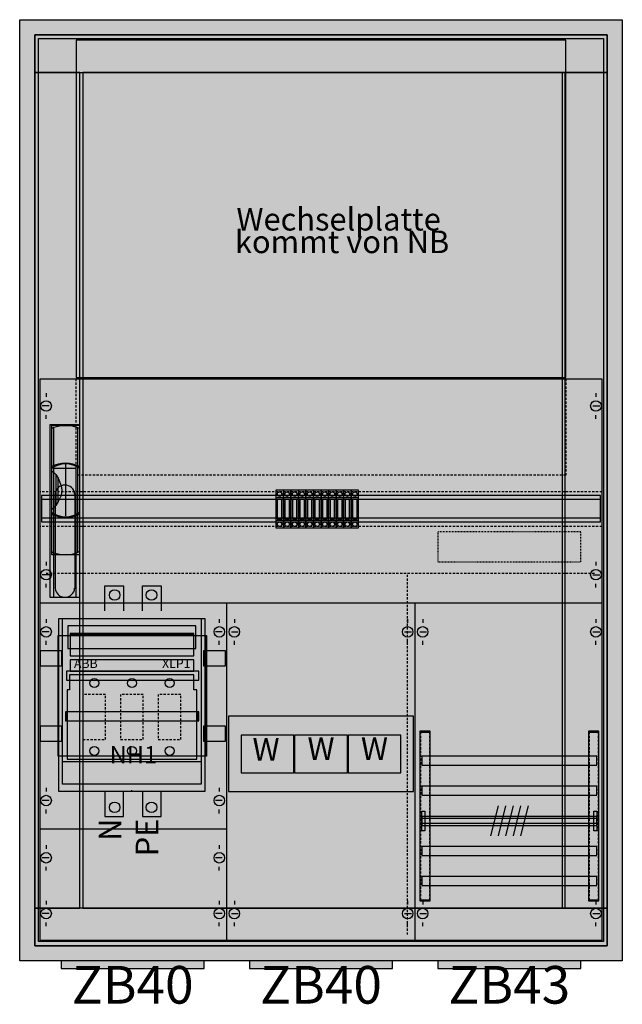
# Model space of a CAD drawing. Extents: x -2 to 78, y -8 to 122.
import ezdxf
from ezdxf.enums import TextEntityAlignment as Align

# ---------------------------------------------------------------- set-up
doc = ezdxf.new("R2010")
doc.units = 0
doc.header["$MEASUREMENT"] = 0
for name, pattern in [('L000000000000000000', [0]), ('L0000000200000000FF', [0]), ('L000000020000FFFFFF', [0]), ('L0000000400000000FF', [0]), ('L00020002000A000000', [0.1, 0, -0.1]), ('L00F10002001E000000', [0.3, 0.15, -0.15]), ('L010100020032000000', [0.5, 0.34, -0.16]), ('L014100020032000000', [0.5, 0.3, -0.2]), ('L0141000200320000FF', [0.5, 0.3, -0.2])]:
    doc.linetypes.add(name, pattern=pattern)
doc.layers.get('0').update_dxf_attribs({"linetype": 'CONTINUOUS'})
for name, color, linetype in [('1', 7, 'CONTINUOUS'), ('156', 7, 'CONTINUOUS'), ('157', 7, 'CONTINUOUS'), ('160', 7, 'CONTINUOUS'), ('161', 7, 'CONTINUOUS'), ('2', 7, 'CONTINUOUS'), ('29', 7, 'CONTINUOUS'), ('3', 7, 'CONTINUOUS'), ('30', 7, 'CONTINUOUS'), ('31', 7, 'CONTINUOUS'), ('38', 7, 'CONTINUOUS'), ('47', 7, 'CONTINUOUS'), ('56', 7, 'CONTINUOUS'), ('57', 7, 'CONTINUOUS'), ('58', 7, 'CONTINUOUS'), ('59', 7, 'CONTINUOUS'), ('60', 7, 'CONTINUOUS')]:
    doc.layers.add(name, color=color, linetype=linetype)

# ---------------------------------------------------------------- blocks, each defined once
blk = doc.blocks.new('3_4A')
at = {"color": 7, "linetype": 'CONTINUOUS'}
for points in [[(77.5, 122.5), (77.5, -2.5), (-2.5, -2.5), (-2.5, 122.5)], [(75.5, 120.5), (75.5, -0.5), (-0.5, -0.5), (-0.5, 120.5)]]:
    blk.add_lwpolyline(points, close=True, dxfattribs=at)
at = {"color": 255, "linetype": 'CONTINUOUS'}
blk.add_solid([(77.5, 122.5), (77.5, -2.5), (-2.5, 122.5), (-2.5, -2.5)], dxfattribs=at)
blk = doc.blocks.new('ZB40_UNTEN')
at = {"layer": '156', "color": 1, "linetype": 'L0000000400000000FF'}
blk.add_lwpolyline([(22, -3.5), (22, -2.5), (3, -2.5), (3, -3.5)], close=True, dxfattribs=at)
blk.add_solid([(22, -3.5), (22, -2.5), (3, -3.5), (3, -2.5)], dxfattribs=at)
at = {"layer": '161', "color": 1, "linetype": 'L0000000200000000FF'}
blk.add_text('ZB40', height=5, dxfattribs=at).set_placement((12.5, -8.166667), align=Align.CENTER)
blk = doc.blocks.new('ZB43_UNTEN')
at = {"layer": '156', "color": 1, "linetype": 'L0000000400000000FF'}
blk.add_lwpolyline([(22, -3.5), (22, -2.5), (3, -2.5), (3, -3.5)], close=True, dxfattribs=at)
blk.add_solid([(22, -3.5), (22, -2.5), (3, -3.5), (3, -2.5)], dxfattribs=at)
at = {"layer": '161', "color": 1, "linetype": 'L0000000200000000FF'}
blk.add_text('ZB43', height=5, dxfattribs=at).set_placement((12.5, -8.166667), align=Align.CENTER)
blk = doc.blocks.new('KS4218')
at = {"layer": '1', "color": 7, "linetype": 'L014100020032000000'}
for p, q in [((5, 62), (5, 74.8)), ((70, 74.8), (70, 62)), ((70, 62), (5, 62))]:
    blk.add_line(p, q, dxfattribs=at)
at = {"layer": '1', "color": 7, "linetype": 'CONTINUOUS'}
for p, q in [((1, 72.9), (1, 72.4)), ((74, 72.9), (74, 72.4)), ((1.4, 71.2), (0.5, 71.2)), ((73.6, 71.2), (74.5, 71.2)), ((1, 69.5), (1, 70)), ((74, 69.5), (74, 70)), ((1, 50.5), (1, 50)), ((74, 50.5), (74, 50)), ((1.4, 48.8), (0.5, 48.8)), ((73.6, 48.8), (74.5, 48.8)), ((1, 47.1), (1, 47.6)), ((74, 47.1), (74, 47.6)), ((74.8, 45), (0.2, 45)), ((25, 0.2), (25, 45)), ((50, 0.2), (50, 45)), ((1, 42.9), (1, 42.4)), ((24, 42.9), (24, 42.4)), ((26, 42.9), (26, 42.4)), ((49, 42.9), (49, 42.4)), ((51, 42.9), (51, 42.4)), ((74, 42.9), (74, 42.4)), ((1.4, 41.2), (0.5, 41.2)), ((24.4, 41.2), (23.5, 41.2)), ((25.6, 41.2), (26.5, 41.2)), ((48.6, 41.2), (49.5, 41.2)), ((50.6, 41.2), (51.5, 41.2)), ((73.6, 41.2), (74.5, 41.2)), ((1, 39.5), (1, 40)), ((24, 39.5), (24, 40)), ((26, 39.5), (26, 40)), ((49, 39.5), (49, 40)), ((51, 39.5), (51, 40)), ((74, 39.5), (74, 40)), ((1, 20.5), (1, 20)), ((24, 20.5), (24, 20)), ((1.4, 18.8), (0.5, 18.8)), ((24.4, 18.8), (23.5, 18.8)), ((1, 17.1), (1, 17.6)), ((24, 17.1), (24, 17.6)), ((25, 15), (0.2, 15)), ((1, 12.9), (1, 12.4)), ((24, 12.9), (24, 12.4)), ((1.4, 11.2), (0.5, 11.2)), ((24.4, 11.2), (23.5, 11.2)), ((1, 9.5), (1, 10)), ((24, 9.5), (24, 10)), ((1, 5.5), (1, 5)), ((24, 5.5), (24, 5)), ((26, 5.5), (26, 5)), ((49, 5.5), (49, 5)), ((51, 5.5), (51, 5)), ((74, 5.5), (74, 5)), ((1.4, 3.8), (0.5, 3.8)), ((24.4, 3.8), (23.5, 3.8)), ((25.6, 3.8), (26.5, 3.8)), ((48.6, 3.8), (49.5, 3.8)), ((50.6, 3.8), (51.5, 3.8)), ((73.6, 3.8), (74.5, 3.8)), ((1, 2.1), (1, 2.6)), ((24, 2.1), (24, 2.6)), ((26, 2.1), (26, 2.6)), ((49, 2.1), (49, 2.6)), ((51, 2.1), (51, 2.6)), ((74, 2.1), (74, 2.6))]:
    blk.add_line(p, q, dxfattribs=at)
at = {"layer": '1', "color": 7, "linetype": 'L000000000000000000'}
blk.add_line((12.4, 20), (12.4, 20.2), dxfattribs=at)
at = {"layer": '1', "color": 7, "linetype": 'CONTINUOUS'}
for points in [[(70, 75), (70, 119.8), (5, 119.8), (5, 75)], [(74.8, 74.8), (74.8, 0.2), (0.2, 0.2), (0.2, 74.8)], [(22.1, 43), (22.1, 20), (2.7, 20), (2.7, 43)]]:
    blk.add_lwpolyline(points, close=True, dxfattribs=at)
at = {"layer": '1', "color": 7, "linetype": 'L014100020032000000'}
for points in [[(74.8, 59.8), (0.2, 59.8)], [(74.8, 55.2), (0.2, 55.2)]]:
    blk.add_lwpolyline(points, dxfattribs=at)
at = {"layer": '1', "color": 7, "linetype": 'L00020002000A000000'}
blk.add_lwpolyline([(72, 50.5), (72, 54.5), (53, 54.5), (53, 50.5)], close=True, dxfattribs=at)
at = {"layer": '1', "color": 7, "linetype": 'L014100020032000000'}
blk.add_lwpolyline([(49.8, 20), (49.8, 30), (25.2, 30), (25.2, 20)], close=True, dxfattribs=at)
at = {"layer": '1', "color": 7, "linetype": 'CONTINUOUS'}
for centre in [(1, 71.2), (74, 71.2), (1, 48.8), (74, 48.8), (1, 41.2), (24, 41.2), (26, 41.2), (49, 41.2), (51, 41.2), (74, 41.2), (1, 18.8), (24, 18.8), (1, 11.2), (24, 11.2), (1, 3.8), (24, 3.8), (26, 3.8), (49, 3.8), (51, 3.8), (74, 3.8)]:
    blk.add_circle(centre, 0.7, dxfattribs=at)
at = {"layer": '1', "color": 255, "linetype": 'CONTINUOUS'}
for points in [[(70, 75), (70, 119.8), (5, 75), (5, 119.8)], [(74.8, 74.8), (74.8, 0.2), (0.2, 74.8), (0.2, 0.2)]]:
    blk.add_solid(points, dxfattribs=at)
at = {"layer": '157', "color": 7, "linetype": 'CONTINUOUS'}
for p, q in [((32.5, 59), (31.5, 59)), ((33.5, 59), (32.5, 59)), ((34.5, 59), (33.5, 59)), ((35.5, 59), (34.5, 59)), ((36.5, 59), (35.5, 59)), ((37.5, 59), (36.5, 59)), ((38.5, 59), (37.5, 59)), ((39.5, 59), (38.5, 59)), ((40.5, 59), (39.5, 59)), ((41.5, 59), (40.5, 59)), ((42.5, 59), (41.5, 59)), ((32.5, 56), (31.5, 56)), ((33.5, 56), (32.5, 56)), ((34.5, 56), (33.5, 56)), ((35.5, 56), (34.5, 56)), ((36.5, 56), (35.5, 56)), ((37.5, 56), (36.5, 56)), ((38.5, 56), (37.5, 56)), ((39.5, 56), (38.5, 56)), ((40.5, 56), (39.5, 56)), ((41.5, 56), (40.5, 56)), ((42.5, 56), (41.5, 56))]:
    blk.add_line(p, q, dxfattribs=at)
for points in [[(32.5, 55), (32.5, 60), (31.5, 60), (31.5, 55)], [(33.5, 55), (33.5, 60), (32.5, 60), (32.5, 55)], [(34.5, 55), (34.5, 60), (33.5, 60), (33.5, 55)], [(35.5, 55), (35.5, 60), (34.5, 60), (34.5, 55)], [(36.5, 55), (36.5, 60), (35.5, 60), (35.5, 55)], [(37.5, 55), (37.5, 60), (36.5, 60), (36.5, 55)], [(38.5, 55), (38.5, 60), (37.5, 60), (37.5, 55)], [(39.5, 55), (39.5, 60), (38.5, 60), (38.5, 55)], [(40.5, 55), (40.5, 60), (39.5, 60), (39.5, 55)], [(41.5, 55), (41.5, 60), (40.5, 60), (40.5, 55)], [(42.5, 55), (42.5, 60), (41.5, 60), (41.5, 55)], [(3.2, 21), (3.2, 43), (21.6, 43), (21.6, 21)], [(20.9, 39), (20.9, 42), (3.9, 42), (3.9, 39)]]:
    blk.add_lwpolyline(points, close=True, dxfattribs=at)
at = {"layer": '157', "color": 255, "linetype": 'CONTINUOUS'}
blk.add_solid([(3.2, 21), (3.2, 43), (21.6, 21), (21.6, 43)], dxfattribs=at)
at = {"layer": '160', "color": 1, "linetype": 'L0141000200320000FF'}
for p, q in [((1, 49), (74, 49)), ((49, 1), (49, 49))]:
    blk.add_line(p, q, dxfattribs=at)
at = {"layer": '161', "color": 7, "linetype": 'CONTINUOUS'}
for points in [[(3.1, 36.7), (3.1, 38.7), (0.2, 38.7), (0.2, 36.7)], [(24.8, 36.7), (24.8, 38.7), (21.9, 38.7), (21.9, 36.7)], [(3.1, 26.7), (3.1, 28.7), (0.2, 28.7), (0.2, 26.7)], [(24.8, 26.7), (24.8, 28.7), (21.9, 28.7), (21.9, 26.7)]]:
    blk.add_lwpolyline(points, close=True, dxfattribs=at)
at = {"layer": '2', "color": 7, "linetype": 'L00F10002001E000000'}
for p, q in [((32.5, 59), (31.5, 59)), ((33.5, 59), (32.5, 59)), ((34.5, 59), (33.5, 59)), ((35.5, 59), (34.5, 59)), ((36.5, 59), (35.5, 59)), ((37.5, 59), (36.5, 59)), ((38.5, 59), (37.5, 59)), ((39.5, 59), (38.5, 59)), ((40.5, 59), (39.5, 59)), ((41.5, 59), (40.5, 59)), ((42.5, 59), (41.5, 59)), ((32.5, 56), (31.5, 56)), ((33.5, 56), (32.5, 56)), ((34.5, 56), (33.5, 56)), ((35.5, 56), (34.5, 56)), ((36.5, 56), (35.5, 56)), ((37.5, 56), (36.5, 56)), ((38.5, 56), (37.5, 56)), ((39.5, 56), (38.5, 56)), ((40.5, 56), (39.5, 56)), ((41.5, 56), (40.5, 56)), ((42.5, 56), (41.5, 56))]:
    blk.add_line(p, q, dxfattribs=at)
for points in [[(32.5, 55), (32.5, 60), (31.5, 60), (31.5, 55)], [(33.5, 55), (33.5, 60), (32.5, 60), (32.5, 55)], [(34.5, 55), (34.5, 60), (33.5, 60), (33.5, 55)], [(35.5, 55), (35.5, 60), (34.5, 60), (34.5, 55)], [(36.5, 55), (36.5, 60), (35.5, 60), (35.5, 55)], [(37.5, 55), (37.5, 60), (36.5, 60), (36.5, 55)], [(38.5, 55), (38.5, 60), (37.5, 60), (37.5, 55)], [(39.5, 55), (39.5, 60), (38.5, 60), (38.5, 55)], [(40.5, 55), (40.5, 60), (39.5, 60), (39.5, 55)], [(41.5, 55), (41.5, 60), (40.5, 60), (40.5, 55)], [(42.5, 55), (42.5, 60), (41.5, 60), (41.5, 55)], [(32.3, 56.2), (32.3, 58.8), (31.7, 58.8), (31.7, 56.2)], [(33.3, 56.2), (33.3, 58.8), (32.7, 58.8), (32.7, 56.2)], [(34.3, 56.2), (34.3, 58.8), (33.7, 58.8), (33.7, 56.2)], [(35.3, 56.2), (35.3, 58.8), (34.7, 58.8), (34.7, 56.2)], [(36.3, 56.2), (36.3, 58.8), (35.7, 58.8), (35.7, 56.2)], [(37.3, 56.2), (37.3, 58.8), (36.7, 58.8), (36.7, 56.2)], [(38.3, 56.2), (38.3, 58.8), (37.7, 58.8), (37.7, 56.2)], [(39.3, 56.2), (39.3, 58.8), (38.7, 58.8), (38.7, 56.2)], [(40.3, 56.2), (40.3, 58.8), (39.7, 58.8), (39.7, 56.2)], [(41.3, 56.2), (41.3, 58.8), (40.7, 58.8), (40.7, 56.2)], [(42.3, 56.2), (42.3, 58.8), (41.7, 58.8), (41.7, 56.2)]]:
    blk.add_lwpolyline(points, close=True, dxfattribs=at)
at = {"layer": '2', "color": 7, "linetype": 'CONTINUOUS'}
for points in [[(8.8, 44), (8.8, 47.3), (11.3, 47.3), (11.3, 44)], [(13.8, 44), (13.8, 47.3), (16.3, 47.3), (16.3, 44)], [(4.2, 40.9), (20.6, 40.9)], [(3.2, 24), (21.6, 24)], [(8.8, 20), (8.8, 16.7), (11.3, 16.7), (11.3, 20)], [(13.8, 20), (13.8, 16.7), (16.3, 16.7), (16.3, 20)]]:
    blk.add_lwpolyline(points, dxfattribs=at)
for points in [[(3.2, 21), (3.2, 43), (21.6, 43), (21.6, 21)], [(3.2, 21), (3.2, 43), (21.6, 43), (21.6, 21)], [(20.9, 39), (20.9, 42), (3.9, 42), (3.9, 39)], [(20.6, 38), (20.6, 41), (4.2, 41), (4.2, 38)], [(20.6, 36), (20.6, 37.5), (4.2, 37.5), (4.2, 36)], [(20.6, 35.5), (4.1, 35.5), (4.1, 33.5), (3.8, 33.5), (3.8, 24.3), (21, 24.3), (21, 33.5), (20.6, 33.5)]]:
    blk.add_lwpolyline(points, close=True, dxfattribs=at)
at = {"layer": '2', "color": 7, "linetype": 'L014100020032000000'}
for points in [[(8.9, 26.9), (8.9, 32.9), (5.9, 32.9), (5.9, 26.9)], [(13.9, 26.9), (13.9, 32.9), (10.9, 32.9), (10.9, 26.9)], [(18.9, 26.9), (18.9, 32.9), (15.9, 32.9), (15.9, 26.9)], [(33.9, 22.5), (33.9, 27.5), (26.9, 27.5), (26.9, 22.5)], [(41, 22.5), (41, 27.5), (34, 27.5), (34, 22.5)], [(48.1, 22.5), (48.1, 27.5), (41.1, 27.5), (41.1, 22.5)]]:
    blk.add_lwpolyline(points, close=True, dxfattribs=at)
at = {"layer": '2', "color": 7, "linetype": 'L00F10002001E000000'}
for centre in [(32, 59.5), (33, 59.5), (34, 59.5), (35, 59.5), (36, 59.5), (37, 59.5), (38, 59.5), (39, 59.5), (40, 59.5), (41, 59.5), (42, 59.5), (32, 55.5), (33, 55.5), (34, 55.5), (35, 55.5), (36, 55.5), (37, 55.5), (38, 55.5), (39, 55.5), (40, 55.5), (41, 55.5), (42, 55.5)]:
    blk.add_circle(centre, 0.3, dxfattribs=at)
at = {"layer": '2', "color": 7, "linetype": 'CONTINUOUS'}
for centre, radius in [((10.1, 46.1), 0.7), ((15, 46.1), 0.7), ((7.4, 34.4), 0.6), ((12.4, 34.4), 0.6), ((17.4, 34.4), 0.6), ((7.4, 25.4), 0.6), ((12.4, 25.4), 0.6), ((17.4, 25.4), 0.6), ((10.1, 17.9), 0.7), ((15, 17.9), 0.7)]:
    blk.add_circle(centre, radius, dxfattribs=at)
at = {"layer": '2', "color": 255, "linetype": 'CONTINUOUS'}
blk.add_solid([(3.2, 21), (3.2, 43), (21.6, 21), (21.6, 43)], dxfattribs=at)
at = {"layer": '2', "color": 9, "linetype": 'CONTINUOUS'}
blk.add_solid([(3.2, 21), (3.2, 43), (21.6, 21), (21.6, 43)], dxfattribs=at)
at = {"layer": '2', "color": 1, "linetype": 'CONTINUOUS'}
blk.add_solid([(20.6, 36), (20.6, 37.5), (4.2, 36), (4.2, 37.5)], dxfattribs=at)
at = {"layer": '2', "color": 255, "linetype": 'L014100020032000000'}
for points in [[(33.9, 22.5), (26.9, 22.5), (33.9, 27.5), (26.9, 27.5)], [(41, 22.5), (34, 22.5), (41, 27.5), (34, 27.5)], [(48.1, 22.5), (41.1, 22.5), (48.1, 27.5), (41.1, 27.5)]]:
    blk.add_solid(points, dxfattribs=at)
at = {"layer": '29', "color": 7, "linetype": 'CONTINUOUS'}
for p, q in [((74.8, 45), (0.2, 45)), ((25, 0.2), (25, 45)), ((50, 0.2), (50, 45)), ((25, 15), (0.2, 15))]:
    blk.add_line(p, q, dxfattribs=at)
for points in [[(70, 75), (70, 119.8), (5, 119.8), (5, 75)], [(74.8, 74.8), (74.8, 0.2), (0.2, 0.2), (0.2, 74.8)], [(74.6, 55.8), (74.6, 59.3), (0.4, 59.3), (0.4, 55.8)], [(22.1, 43), (22.1, 20), (2.7, 20), (2.7, 43)], [(22.2, 40.7), (22.2, 24.7), (2.6, 24.7), (2.6, 40.7)], [(22.3, 40.7), (22.3, 24.7), (2.7, 24.7), (2.7, 40.7)], [(3.1, 36.7), (3.1, 38.7), (0.2, 38.7), (0.2, 36.7)], [(24.8, 36.7), (24.8, 38.7), (21.9, 38.7), (21.9, 36.7)], [(21.3, 34.8), (21.3, 36), (3.7, 36), (3.7, 34.8)], [(21.3, 34.8), (21.3, 36), (3.7, 36), (3.7, 34.8)], [(21.2, 29.4), (21.2, 30.6), (3.6, 30.6), (3.6, 29.4)], [(21.3, 29.4), (21.3, 30.6), (3.7, 30.6), (3.7, 29.4)], [(49.8, 20), (49.8, 30), (25.2, 30), (25.2, 20)], [(3.1, 26.7), (3.1, 28.7), (0.2, 28.7), (0.2, 26.7)], [(24.8, 26.7), (24.8, 28.7), (21.9, 28.7), (21.9, 26.7)]]:
    blk.add_lwpolyline(points, close=True, dxfattribs=at)
for points in [[(74.6, 58.8), (0.4, 58.8)], [(74.6, 56.3), (0.4, 56.3)]]:
    blk.add_lwpolyline(points, dxfattribs=at)
at = {"layer": '29', "color": 255, "linetype": 'CONTINUOUS'}
for points in [[(70, 75), (70, 119.8), (5, 75), (5, 119.8)], [(74.8, 74.8), (74.8, 0.2), (0.2, 74.8), (0.2, 0.2)], [(22.3, 40.7), (22.3, 24.7), (2.7, 40.7), (2.7, 24.7)], [(21.3, 34.8), (21.3, 36), (3.7, 34.8), (3.7, 36)], [(21.2, 29.4), (21.2, 30.6), (3.6, 29.4), (3.6, 30.6)]]:
    blk.add_solid(points, dxfattribs=at)
at = {"layer": '29', "color": 254, "linetype": 'CONTINUOUS'}
blk.add_solid([(22.2, 40.7), (22.2, 24.7), (2.6, 40.7), (2.6, 24.7)], dxfattribs=at)
at = {"layer": '30', "color": 7, "linetype": 'CONTINUOUS'}
for points in [[(52, 5.5), (52, 28), (50.6, 28), (50.6, 5.5)], [(74.4, 5.5), (74.4, 28), (73, 28), (73, 5.5)], [(74.4, 5.5), (74.4, 28), (73, 28), (73, 5.5)]]:
    blk.add_lwpolyline(points, close=True, dxfattribs=at)
at = {"layer": '30', "color": 255, "linetype": 'CONTINUOUS'}
for points in [[(52, 5.5), (52, 28), (50.6, 5.5), (50.6, 28)], [(74.4, 5.5), (74.4, 28), (73, 5.5), (73, 28)], [(74.4, 5.5), (74.4, 28), (73, 5.5), (73, 28)]]:
    blk.add_solid(points, dxfattribs=at)
at = {"layer": '31', "color": 7, "linetype": 'CONTINUOUS'}
for p, q in [((50.7, 27.9), (51.9, 27.9)), ((73.1, 27.9), (74.3, 27.9)), ((50.7, 5.6), (51.9, 5.6)), ((73.1, 5.6), (74.3, 5.6))]:
    blk.add_line(p, q, dxfattribs=at)
at = {"layer": '31', "color": 7, "linetype": 'L014100020032000000'}
for p, q in [((50.7, 27.9), (50.7, 5.6)), ((51.9, 27.9), (51.9, 5.6)), ((73.1, 27.9), (73.1, 5.6)), ((74.3, 27.9), (74.3, 5.6))]:
    blk.add_line(p, q, dxfattribs=at)
at = {"layer": '31', "color": 255, "linetype": 'L000000020000FFFFFF'}
for points in [[(52, 5.5), (52, 28), (50.6, 28), (50.6, 5.5)], [(74.4, 5.5), (74.4, 28), (73, 28), (73, 5.5)]]:
    blk.add_lwpolyline(points, close=True, dxfattribs=at)
for points in [[(52, 5.5), (52, 28), (50.6, 5.5), (50.6, 28)], [(74.4, 5.5), (74.4, 28), (73, 5.5), (73, 28)]]:
    blk.add_solid(points, dxfattribs=at)
at = {"layer": '38', "color": 7, "linetype": 'CONTINUOUS'}
for p, q in [((32.5, 59), (31.5, 59)), ((33.5, 59), (32.5, 59)), ((34.5, 59), (33.5, 59)), ((35.5, 59), (34.5, 59)), ((36.5, 59), (35.5, 59)), ((37.5, 59), (36.5, 59)), ((38.5, 59), (37.5, 59)), ((39.5, 59), (38.5, 59)), ((40.5, 59), (39.5, 59)), ((41.5, 59), (40.5, 59)), ((42.5, 59), (41.5, 59)), ((32.5, 56), (31.5, 56)), ((33.5, 56), (32.5, 56)), ((34.5, 56), (33.5, 56)), ((35.5, 56), (34.5, 56)), ((36.5, 56), (35.5, 56)), ((37.5, 56), (36.5, 56)), ((38.5, 56), (37.5, 56)), ((39.5, 56), (38.5, 56)), ((40.5, 56), (39.5, 56)), ((41.5, 56), (40.5, 56)), ((42.5, 56), (41.5, 56))]:
    blk.add_line(p, q, dxfattribs=at)
for points in [[(32.5, 55), (32.5, 60), (31.5, 60), (31.5, 55)], [(33.5, 55), (33.5, 60), (32.5, 60), (32.5, 55)], [(34.5, 55), (34.5, 60), (33.5, 60), (33.5, 55)], [(35.5, 55), (35.5, 60), (34.5, 60), (34.5, 55)], [(36.5, 55), (36.5, 60), (35.5, 60), (35.5, 55)], [(37.5, 55), (37.5, 60), (36.5, 60), (36.5, 55)], [(38.5, 55), (38.5, 60), (37.5, 60), (37.5, 55)], [(39.5, 55), (39.5, 60), (38.5, 60), (38.5, 55)], [(40.5, 55), (40.5, 60), (39.5, 60), (39.5, 55)], [(41.5, 55), (41.5, 60), (40.5, 60), (40.5, 55)], [(42.5, 55), (42.5, 60), (41.5, 60), (41.5, 55)], [(32.3, 56.2), (32.3, 58.8), (31.7, 58.8), (31.7, 56.2)], [(33.3, 56.2), (33.3, 58.8), (32.7, 58.8), (32.7, 56.2)], [(34.3, 56.2), (34.3, 58.8), (33.7, 58.8), (33.7, 56.2)], [(35.3, 56.2), (35.3, 58.8), (34.7, 58.8), (34.7, 56.2)], [(36.3, 56.2), (36.3, 58.8), (35.7, 58.8), (35.7, 56.2)], [(37.3, 56.2), (37.3, 58.8), (36.7, 58.8), (36.7, 56.2)], [(38.3, 56.2), (38.3, 58.8), (37.7, 58.8), (37.7, 56.2)], [(39.3, 56.2), (39.3, 58.8), (38.7, 58.8), (38.7, 56.2)], [(40.3, 56.2), (40.3, 58.8), (39.7, 58.8), (39.7, 56.2)], [(41.3, 56.2), (41.3, 58.8), (40.7, 58.8), (40.7, 56.2)], [(42.3, 56.2), (42.3, 58.8), (41.7, 58.8), (41.7, 56.2)], [(3.2, 21), (3.2, 43), (21.6, 43), (21.6, 21)], [(20.6, 38), (20.6, 41), (4.2, 41), (4.2, 38)], [(20.6, 36), (20.6, 37.5), (4.2, 37.5), (4.2, 36)], [(20.6, 35.5), (4.1, 35.5), (4.1, 33.5), (3.8, 33.5), (3.8, 24.3), (21, 24.3), (21, 33.5), (20.6, 33.5)], [(33.9, 22.5), (33.9, 27.5), (26.9, 27.5), (26.9, 22.5)], [(41, 22.5), (41, 27.5), (34, 27.5), (34, 22.5)], [(48.1, 22.5), (48.1, 27.5), (41.1, 27.5), (41.1, 22.5)]]:
    blk.add_lwpolyline(points, close=True, dxfattribs=at)
for points in [[(4.2, 40.9), (20.6, 40.9)], [(3.2, 24), (21.6, 24)]]:
    blk.add_lwpolyline(points, dxfattribs=at)
at = {"layer": '38', "color": 7, "linetype": 'L014100020032000000'}
for points in [[(8.9, 26.9), (8.9, 32.9), (5.9, 32.9), (5.9, 26.9)], [(13.9, 26.9), (13.9, 32.9), (10.9, 32.9), (10.9, 26.9)], [(18.9, 26.9), (18.9, 32.9), (15.9, 32.9), (15.9, 26.9)]]:
    blk.add_lwpolyline(points, close=True, dxfattribs=at)
at = {"layer": '38', "color": 7, "linetype": 'CONTINUOUS'}
for centre, radius in [((32, 59.5), 0.3), ((33, 59.5), 0.3), ((34, 59.5), 0.3), ((35, 59.5), 0.3), ((36, 59.5), 0.3), ((37, 59.5), 0.3), ((38, 59.5), 0.3), ((39, 59.5), 0.3), ((40, 59.5), 0.3), ((41, 59.5), 0.3), ((42, 59.5), 0.3), ((32, 55.5), 0.3), ((33, 55.5), 0.3), ((34, 55.5), 0.3), ((35, 55.5), 0.3), ((36, 55.5), 0.3), ((37, 55.5), 0.3), ((38, 55.5), 0.3), ((39, 55.5), 0.3), ((40, 55.5), 0.3), ((41, 55.5), 0.3), ((42, 55.5), 0.3), ((7.4, 34.4), 0.6), ((12.4, 34.4), 0.6), ((17.4, 34.4), 0.6), ((7.4, 25.4), 0.6), ((12.4, 25.4), 0.6), ((17.4, 25.4), 0.6)]:
    blk.add_circle(centre, radius, dxfattribs=at)
at = {"layer": '38', "color": 9, "linetype": 'CONTINUOUS'}
blk.add_solid([(3.2, 21), (3.2, 43), (21.6, 21), (21.6, 43)], dxfattribs=at)
at = {"layer": '38', "color": 1, "linetype": 'CONTINUOUS'}
blk.add_solid([(20.6, 36), (20.6, 37.5), (4.2, 36), (4.2, 37.5)], dxfattribs=at)
at = {"layer": '38', "color": 255, "linetype": 'CONTINUOUS'}
for points in [[(33.9, 22.5), (26.9, 22.5), (33.9, 27.5), (26.9, 27.5)], [(41, 22.5), (34, 22.5), (41, 27.5), (34, 27.5)], [(48.1, 22.5), (41.1, 22.5), (48.1, 27.5), (41.1, 27.5)]]:
    blk.add_solid(points, dxfattribs=at)
at = {"layer": '56', "color": 7, "linetype": 'CONTINUOUS'}
for points in [[(74.1, 23.5), (74.1, 24.7), (50.9, 24.7), (50.9, 23.5)], [(74.1, 19.5), (74.1, 20.7), (50.9, 20.7), (50.9, 19.5)], [(74.1, 15.5), (74.1, 16.7), (50.9, 16.7), (50.9, 15.5)], [(74.1, 11.5), (74.1, 12.7), (50.9, 12.7), (50.9, 11.5)], [(74.1, 7.5), (74.1, 8.7), (50.9, 8.7), (50.9, 7.5)]]:
    blk.add_lwpolyline(points, close=True, dxfattribs=at)
at = {"layer": '56', "color": 255, "linetype": 'CONTINUOUS'}
for points in [[(74.1, 23.5), (74.1, 24.7), (50.9, 23.5), (50.9, 24.7)], [(74.1, 19.5), (74.1, 20.7), (50.9, 19.5), (50.9, 20.7)], [(74.1, 15.5), (74.1, 16.7), (50.9, 15.5), (50.9, 16.7)], [(74.1, 11.5), (74.1, 12.7), (50.9, 11.5), (50.9, 12.7)], [(74.1, 7.5), (74.1, 8.7), (50.9, 7.5), (50.9, 8.7)]]:
    blk.add_solid(points, dxfattribs=at)
at = {"layer": '57', "color": 7, "linetype": 'L014100020032000000'}
for points in [[(74.1, 23.5), (74.1, 24.7), (50.9, 24.7), (50.9, 23.5)], [(74.1, 19.5), (74.1, 20.7), (50.9, 20.7), (50.9, 19.5)], [(74.1, 15.5), (74.1, 16.7), (50.9, 16.7), (50.9, 15.5)], [(74.1, 11.5), (74.1, 12.7), (50.9, 12.7), (50.9, 11.5)], [(74.1, 7.5), (74.1, 8.7), (50.9, 8.7), (50.9, 7.5)]]:
    blk.add_lwpolyline(points, close=True, dxfattribs=at)
at = {"layer": '57', "color": 255, "linetype": 'L014100020032000000'}
for points in [[(74.1, 23.5), (74.1, 24.7), (50.9, 23.5), (50.9, 24.7)], [(74.1, 19.5), (74.1, 20.7), (50.9, 19.5), (50.9, 20.7)], [(74.1, 15.5), (74.1, 16.7), (50.9, 15.5), (50.9, 16.7)], [(74.1, 11.5), (74.1, 12.7), (50.9, 11.5), (50.9, 12.7)], [(74.1, 7.5), (74.1, 8.7), (50.9, 7.5), (50.9, 8.7)]]:
    blk.add_solid(points, dxfattribs=at)
at = {"layer": '58', "color": 7, "linetype": 'CONTINUOUS'}
for points in [[(74.1, 23.5), (74.1, 24.7), (50.9, 24.7), (50.9, 23.5)], [(74.1, 19.5), (74.1, 20.7), (50.9, 20.7), (50.9, 19.5)], [(74.1, 15.5), (74.1, 16.7), (50.9, 16.7), (50.9, 15.5)], [(74.1, 11.5), (74.1, 12.7), (50.9, 12.7), (50.9, 11.5)], [(74.1, 7.5), (74.1, 8.7), (50.9, 8.7), (50.9, 7.5)]]:
    blk.add_lwpolyline(points, close=True, dxfattribs=at)
at = {"layer": '58', "color": 30, "linetype": 'CONTINUOUS'}
for points in [[(74.1, 23.5), (74.1, 24.7), (50.9, 23.5), (50.9, 24.7)], [(74.1, 19.5), (74.1, 20.7), (50.9, 19.5), (50.9, 20.7)], [(74.1, 15.5), (74.1, 16.7), (50.9, 15.5), (50.9, 16.7)], [(74.1, 11.5), (74.1, 12.7), (50.9, 11.5), (50.9, 12.7)], [(74.1, 7.5), (74.1, 8.7), (50.9, 7.5), (50.9, 8.7)]]:
    blk.add_solid(points, dxfattribs=at)
at = {"layer": '59', "color": 7, "linetype": 'CONTINUOUS'}
for p, q in [((61, 18.1), (60, 14.1)), ((62, 18.1), (61, 14.1)), ((63, 18.1), (62, 14.1)), ((64, 18.1), (63, 14.1)), ((65, 18.1), (64, 14.1))]:
    blk.add_line(p, q, dxfattribs=at)
for points in [[(50.9, 14.8), (50.9, 17.4), (51.3, 17.4), (51.3, 14.8)], [(73.7, 14.8), (73.7, 17.4), (74.1, 17.4), (74.1, 14.8)], [(74.1, 15.8), (74.1, 16.4), (50.9, 16.4), (50.9, 15.8)]]:
    blk.add_lwpolyline(points, close=True, dxfattribs=at)
for points in [[(50.9, 14.8), (50.9, 17.4), (51.3, 14.8), (51.3, 17.4)], [(73.7, 14.8), (73.7, 17.4), (74.1, 14.8), (74.1, 17.4)], [(74.1, 15.8), (74.1, 16.4), (50.9, 15.8), (50.9, 16.4)]]:
    blk.add_solid(points, dxfattribs=at)
at = {"layer": '60', "color": 7, "linetype": 'CONTINUOUS'}
for points in [[(74.1, 23.5), (74.1, 24.7), (50.9, 24.7), (50.9, 23.5)], [(74.1, 19.5), (74.1, 20.7), (50.9, 20.7), (50.9, 19.5)], [(74.1, 15.5), (74.1, 16.7), (50.9, 16.7), (50.9, 15.5)], [(74.1, 11.5), (74.1, 12.7), (50.9, 12.7), (50.9, 11.5)], [(74.1, 7.5), (74.1, 8.7), (50.9, 8.7), (50.9, 7.5)]]:
    blk.add_lwpolyline(points, close=True, dxfattribs=at)
for points in [[(74.1, 23.5), (74.1, 24.7), (50.9, 23.5), (50.9, 24.7)], [(74.1, 19.5), (74.1, 20.7), (50.9, 19.5), (50.9, 20.7)], [(74.1, 15.5), (74.1, 16.7), (50.9, 15.5), (50.9, 16.7)], [(74.1, 11.5), (74.1, 12.7), (50.9, 11.5), (50.9, 12.7)], [(74.1, 7.5), (74.1, 8.7), (50.9, 7.5), (50.9, 8.7)]]:
    blk.add_solid(points, dxfattribs=at)
at = {"layer": '1', "color": 7, "linetype": 'CONTINUOUS'}
for s, p in [('Wechselplatte ', (40.3, 94.5)), ('kommt von NB', (40.3, 91.5))]:
    blk.add_text(s, height=3, dxfattribs=at).set_placement(p, align=Align.CENTER)
at = {"layer": '157', "color": 7, "linetype": 'CONTINUOUS'}
blk.add_text('NH1', height=2.3, dxfattribs=at).set_placement((12.6, 23.73), align=Align.CENTER)
at = {"layer": '2', "color": 7, "linetype": 'CONTINUOUS'}
for s, p in [('ABB', (4.7, 36.4)), ('XLP1', (16.4, 36.4))]:
    blk.add_text(s, height=1.2, dxfattribs=at).set_placement(p)
at = {"layer": '2', "color": 7, "linetype": 'L010100020032000000'}
for p in [(30.2, 24.1), (37.5, 24.2), (44.6, 24.2)]:
    blk.add_text('W', height=3, dxfattribs=at).set_placement(p, align=Align.CENTER)
at = {"layer": '2', "color": 7, "linetype": 'CONTINUOUS'}
blk.add_text('NH1', height=2.3, dxfattribs=at).set_placement((12.6, 23.73), align=Align.CENTER)
for s, p in [('N', (11, 16.4)), ('PE', (15.9, 16.4))]:
    blk.add_text(s, height=3, rotation=90, dxfattribs=at).set_placement(p, align=Align.RIGHT)
at = {"layer": '29', "color": 7, "linetype": 'CONTINUOUS'}
for s, p in [('Wechselplatte ', (40.3, 94.5)), ('kommt von NB', (40.3, 91.5))]:
    blk.add_text(s, height=3, dxfattribs=at).set_placement(p, align=Align.CENTER)
at = {"layer": '38', "color": 7, "linetype": 'CONTINUOUS'}
for s, p in [('ABB', (4.7, 36.4)), ('XLP1', (16.4, 36.4))]:
    blk.add_text(s, height=1.2, dxfattribs=at).set_placement(p)
at = {"layer": '38', "color": 7, "linetype": 'L010100020032000000'}
for p in [(30.2, 24.1), (37.5, 24.2), (44.6, 24.2)]:
    blk.add_text('W', height=3, dxfattribs=at).set_placement(p, align=Align.CENTER)
blk = doc.blocks.new('TTS34_SONDER_1TÜR')
at = {"layer": '3', "color": 255, "linetype": 'L000000020000FFFFFF'}
for points in [[(75.5, 115.5), (75.5, 120.5), (-0.5, 120.5), (-0.5, 115.5)], [(5.5, 4.5), (5.5, 115.5), (-0.5, 115.5), (-0.5, 4.5)], [(75.5, 4.5), (75.5, 115.5), (69.5, 115.5), (69.5, 4.5)], [(75.5, -0.5), (75.5, 4.5), (-0.5, 4.5), (-0.5, -0.5)]]:
    blk.add_lwpolyline(points, close=True, dxfattribs=at)
at = {"layer": '3', "color": 7, "linetype": 'CONTINUOUS'}
for points in [[(75.5, 120.5), (75.5, -0.5), (-0.5, -0.5), (-0.5, 120.5)], [(75, 120), (75, 0.1), (0, 0.1), (0, 120)], [(69.9, 4.5), (69.9, 115.5), (5.9, 115.5), (5.9, 4.5)]]:
    blk.add_lwpolyline(points, close=True, dxfattribs=at)
at = {"layer": '3', "color": 255, "linetype": 'L000000020000FFFFFF'}
for points in [[(75.5, 115.5), (75.5, 120.5), (-0.5, 115.5), (-0.5, 120.5)], [(5.5, 4.5), (5.5, 115.5), (-0.5, 4.5), (-0.5, 115.5)], [(75.5, 4.5), (75.5, 115.5), (69.5, 4.5), (69.5, 115.5)], [(75.5, -0.5), (75.5, 4.5), (-0.5, -0.5), (-0.5, 4.5)]]:
    blk.add_solid(points, dxfattribs=at)
blk = doc.blocks.new('ZB113')
at = {"layer": '47', "color": 255, "linetype": 'L000000020000FFFFFF'}
blk.add_lwpolyline([(1.9, -8.5), (1.9, 8.6), (-1.9, 8.6), (-1.9, -8.5)], close=True, dxfattribs=at)
at = {"layer": '47', "color": 7, "linetype": 'CONTINUOUS'}
for points in [[(-1.9, 8.2), (-1.6, 8.4), (-0.6, 8.6), (0.7, 8.6), (1.5, 8.4), (1.9, 8.2)], [(-1.9, 8.2), (-1.9, -8.1)], [(-1.6, 8.4), (-1.6, 3.3)], [(1.6, 3.3), (1.6, 8.3)], [(1.9, -8.1), (1.9, 8.2)], [(-1.6, 3.1), (-1.6, -3)], [(0, 3.5), (0, -3.4)], [(1.6, -3), (1.6, 3)], [(-1.9, 2.6), (-1.6, 2.4), (-1.3, 2.1), (-1, 1.6), (-0.6, 0.6), (-0.5, 0), (-0.6, -0.7), (-1, -1.5), (-1.3, -2), (-1.9, -2.6)], [(-1.3, 2.1), (-1.3, -2)], [(-1, -1.5), (-1, 1.6)], [(-1.6, -3.3), (-1.6, -8.3)], [(1.6, -8.2), (1.6, -3.2)], [(-1.9, -8.1), (-1.6, -8.3), (-0.6, -8.5), (0.7, -8.5), (1.5, -8.3), (1.9, -8.1)]]:
    blk.add_lwpolyline(points, dxfattribs=at)
for centre, radius, start, end in [((0, -0.3), 3.9, 60.8025, 119.1975), ((0, 0.2), 3.3, 54.8658, 125.1342), ((0, -0.2), 3.3, 234.8658, 305.1342), ((0, 0.3), 3.9, 240.8025, 299.1975)]:
    blk.add_arc(centre, radius, start, end, dxfattribs=at)
at = {"layer": '47', "color": 255, "linetype": 'L000000020000FFFFFF'}
blk.add_solid([(1.9, -8.5), (1.9, 8.6), (-1.9, -8.5), (-1.9, 8.6)], dxfattribs=at)
blk = doc.blocks.new('ZH228')
at = {"layer": '47', "color": 255, "linetype": 'L000000020000FFFFFF'}
blk.add_lwpolyline([(2, -14.2), (2, 8.7), (-2, 8.7), (-2, -14.2)], close=True, dxfattribs=at)
at = {"layer": '47', "color": 7, "linetype": 'CONTINUOUS'}
blk.add_lwpolyline([(1.5, -14.2), (1.5, 2.9), (-1.5, 2.9), (-1.5, -14.2)], close=True, dxfattribs=at)
for points in [[(-1.3, -0.5), (-1.3, -13.1)], [(1.3, -0.4), (1.3, -13.1)]]:
    blk.add_lwpolyline(points, dxfattribs=at)
for centre, start, end in [((0, -0.6), 4.3987, 175.6013), ((0, -12.9), 184.3987, 355.6013)]:
    blk.add_arc(centre, 1.3, start, end, dxfattribs=at)
at = {"layer": '47', "color": 255, "linetype": 'L000000020000FFFFFF'}
blk.add_solid([(2, -14.2), (2, 8.7), (-2, -14.2), (-2, 8.7)], dxfattribs=at)
at = {"layer": '47', "color": 255, "linetype": 'CONTINUOUS'}
blk.add_solid([(1.5, -14.2), (1.5, 2.9), (-1.5, -14.2), (-1.5, 2.9)], dxfattribs=at)

msp = doc.modelspace()

# ---------------------------------------------------------------- block references
for name, p in [('3_4A', (0, 0)), ('ZB40_UNTEN', (0, 0)), ('ZB40_UNTEN', (25, 0)), ('ZB43_UNTEN', (50, 0))]:
    msp.add_blockref(name, p)
at = {"layer": '1'}
msp.add_blockref('KS4218', (0, 0), dxfattribs=at)
at = {"layer": '3'}
msp.add_blockref('TTS34_SONDER_1TÜR', (0, 0), dxfattribs=at)
at = {"layer": '47'}
for name, p in [('ZH228', (3.5, 60)), ('ZB113', (3.6, 60))]:
    msp.add_blockref(name, p, dxfattribs=at)

doc.saveas('drawing.dxf')
